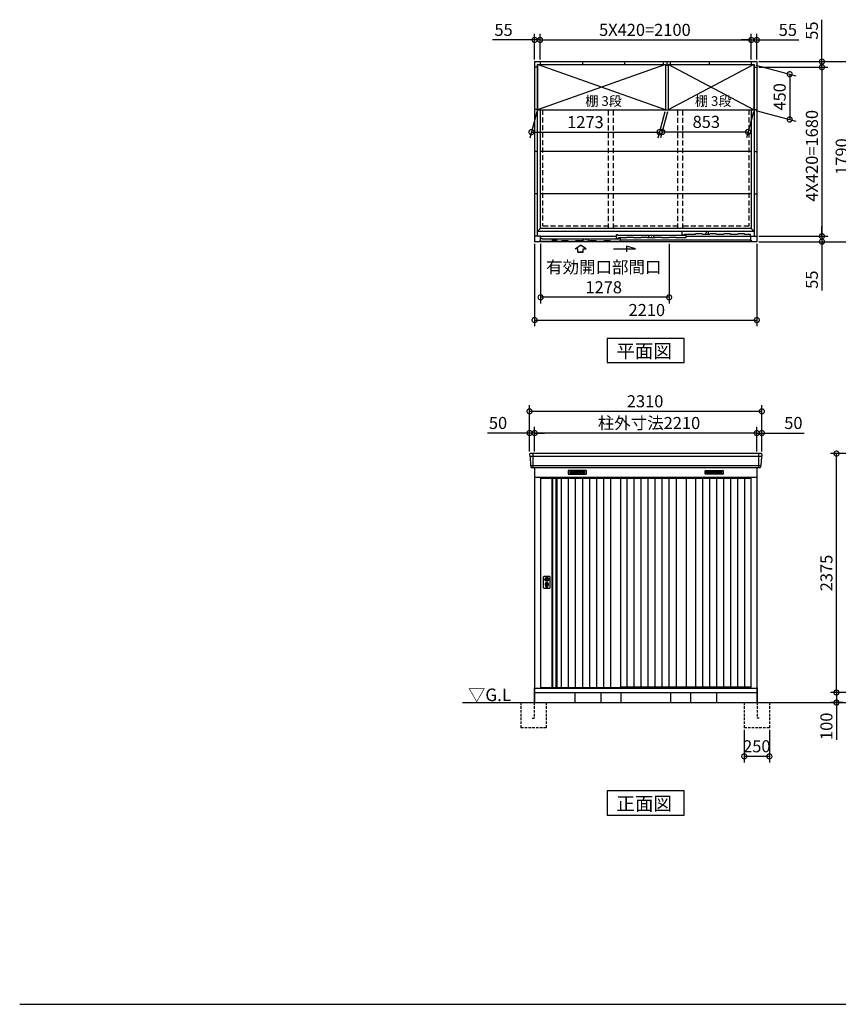
# Model space of a CAD drawing. Extents: x 140 to 16534, y 0 to 11410.
# Drawn here: x 140 to 8280, y 0 to 9789 of the extents above; entities that cross this region are included whole.
import ezdxf

# ---------------------------------------------------------------- set-up
doc = ezdxf.new("R2010")
doc.units = 0
doc.header["$LTSCALE"] = 20
doc.header["$PDMODE"] = 3
doc.header["$PDSIZE"] = 2
doc.linetypes.add('HIDDEN', pattern=[0.375, 0.25, -0.125])
doc.layers.get('0').update_dxf_attribs({"linetype": 'CONTINUOUS'})
doc.layers.get('DEFPOINTS').update_dxf_attribs({"linetype": 'CONTINUOUS'})
for name, color, linetype in [('仕様書枠', 230, 'CONTINUOUS'), ('寸法', 4, 'CONTINUOUS'), ('破線', 2, 'HIDDEN'), ('細線', 5, 'CONTINUOUS'), ('部品1', 7, 'CONTINUOUS'), ('Ｇ．Ｌ', 30, 'CONTINUOUS')]:
    doc.layers.add(name, color=color, linetype=linetype)
doc.styles.add('STYLE1', font='isocp.shx', dxfattribs={"bigfont": 'bigfont.shx'})
doc.styles.add('STYLE2', font='MS PGothic.ttf')
doc.dimstyles.new('INABA_S40G', dxfattribs={"dimscale": 40, "dimtxt": 3, "dimasz": 2.5, "dimexe": 1.5, "dimexo": 0.5, "dimgap": 1, "dimtad": 3, "dimdec": 1, "dimdsep": 46, "dimtxsty": 'STYLE1', "dimblk1": 'DOTSMALL', "dimblk2": 'DOTSMALL', "dimsah": 1, "dimcen": 0, "dimclrt": 7, "dimadec": 0, "dimazin": 0, "dimtfac": 1, "dimtdec": 4, "dimtix": 1, "dimtmove": 0, "dimatfit": 3, "dimldrblk": 'DOTSMALL', "dimfxl": 1, "dimtolj": 1, "dimtzin": 0, "dimarcsym": 0})

# ---------------------------------------------------------------- blocks, each defined once
blk = doc.blocks.new('_DOTSMALL')
at = {"color": 0, "linetype": 'ByBlock', "ltscale": 50, "const_width": 0.5}
blk.add_lwpolyline([(-0.0625, 0, 1), (0.0625, 0, 1)], format="xyb", close=True, dxfattribs=at)
blk = doc.blocks.new('*D1')
at = {"layer": 'DEFPOINTS', "color": 0, "ltscale": 50}
for p in [(5314.9, 9587.7), (5259.9, 9371.9), (5314.9, 9371.9)]:
    blk.add_point(p, dxfattribs=at)
at = {"layer": '寸法', "color": 0, "lineweight": -2, "ltscale": 50}
for p, q in [((5259.9, 9391.9), (5259.9, 9647.7)), ((5314.9, 9391.9), (5314.9, 9647.7)), ((5259.9, 9587.7), (4842.9, 9587.7)), ((5314.9, 9587.7), (5259.9, 9587.7)), ((5314.9, 9587.7), (5414.9, 9587.7))]:
    blk.add_line(p, q, dxfattribs=at)
at = {"layer": '寸法', "color": 0, "lineweight": -2, "ltscale": 50, "xscale": 100, "yscale": 100, "zscale": 100}
blk.add_blockref('_DOTSMALL', (5259.9, 9587.7), dxfattribs=at)
at = {"layer": '寸法', "color": 0, "lineweight": -2, "ltscale": 50, "xscale": 100, "yscale": 100, "zscale": 100, "rotation": 180}
blk.add_blockref('_DOTSMALL', (5314.9, 9587.7), dxfattribs=at)
at = {"layer": '寸法', "color": 7, "ltscale": 50, "insert": (4951.4, 9687.7), "char_height": 120, "attachment_point": 5, "style": 'STYLE1'}
blk.add_mtext('\\A1;55', dxfattribs=at)
blk = doc.blocks.new('*D2')
at = {"layer": 'DEFPOINTS', "color": 0, "ltscale": 50}
for p in [(7469.9, 9371.9), (7469.9, 7581.9), (8413.9, 7581.9)]:
    blk.add_point(p, dxfattribs=at)
at = {"layer": '寸法', "color": 0, "lineweight": -2, "ltscale": 50}
for p, q in [((7489.9, 9371.9), (8473.9, 9371.9)), ((8413.9, 9371.9), (8413.9, 7581.9)), ((7489.9, 7581.9), (8473.9, 7581.9))]:
    blk.add_line(p, q, dxfattribs=at)
at = {"layer": '寸法', "color": 0, "lineweight": -2, "ltscale": 50, "xscale": 100, "yscale": 100, "zscale": 100}
for p, rotation in [((8413.9, 9371.9), 90), ((8413.9, 7581.9), 270)]:
    blk.add_blockref('_DOTSMALL', p, dxfattribs=dict(at, rotation=rotation))
at = {"layer": '寸法', "color": 7, "ltscale": 50, "insert": (8313.9, 8428), "char_height": 120, "attachment_point": 5, "rotation": 90, "style": 'STYLE1'}
blk.add_mtext('\\A1;1790', dxfattribs=at)
blk = doc.blocks.new('*D3')
at = {"layer": 'DEFPOINTS', "color": 0, "ltscale": 50}
for p in [(7469.9, 9371.9), (7469.9, 9316.9), (8117.3, 9316.9)]:
    blk.add_point(p, dxfattribs=at)
at = {"layer": '寸法', "color": 0, "lineweight": -2, "ltscale": 50}
for p, q in [((8117.3, 9371.9), (8117.3, 9788.9)), ((7489.9, 9371.9), (8177.3, 9371.9)), ((7489.9, 9316.9), (8177.3, 9316.9)), ((8117.3, 9316.9), (8117.3, 9371.9)), ((8117.3, 9316.9), (8117.3, 9216.9))]:
    blk.add_line(p, q, dxfattribs=at)
at = {"layer": '寸法', "color": 0, "lineweight": -2, "ltscale": 50, "xscale": 100, "yscale": 100, "zscale": 100}
for p, rotation in [((8117.3, 9371.9), 270), ((8117.3, 9316.9), 90)]:
    blk.add_blockref('_DOTSMALL', p, dxfattribs=dict(at, rotation=rotation))
at = {"layer": '寸法', "color": 7, "ltscale": 50, "insert": (8017.3, 9680.4), "char_height": 120, "attachment_point": 5, "rotation": 90, "style": 'STYLE1'}
blk.add_mtext('\\A1;55', dxfattribs=at)
blk = doc.blocks.new('*D4')
at = {"layer": 'DEFPOINTS', "color": 0, "ltscale": 50}
for p in [(7441.4, 9341.9), (7441.4, 8891.9), (7796.8, 8796.7)]:
    blk.add_point(p, dxfattribs=at)
at = {"layer": '寸法', "color": 0, "lineweight": -2, "ltscale": 50}
for p, q in [((7461.4, 9336.6), (7856.8, 9230.6)), ((7796.8, 9246.7), (7796.8, 8796.7)), ((7461.4, 8886.6), (7856.8, 8780.6))]:
    blk.add_line(p, q, dxfattribs=at)
at = {"layer": '寸法', "color": 0, "lineweight": -2, "ltscale": 50, "xscale": 100, "yscale": 100, "zscale": 100}
for p, rotation in [((7796.8, 9246.7), 90), ((7796.8, 8796.7), 270)]:
    blk.add_blockref('_DOTSMALL', p, dxfattribs=dict(at, rotation=rotation))
at = {"layer": '寸法', "color": 7, "ltscale": 50, "insert": (7696.8, 9021.7), "char_height": 120, "attachment_point": 5, "rotation": 90, "style": 'STYLE1'}
blk.add_mtext('\\A1;450', dxfattribs=at)
blk = doc.blocks.new('*D5')
at = {"layer": 'DEFPOINTS', "color": 0, "ltscale": 50}
for p in [(7469.9, 7636.9), (7469.9, 7581.9), (8117.3, 7581.9)]:
    blk.add_point(p, dxfattribs=at)
at = {"layer": '寸法', "color": 0, "lineweight": -2, "ltscale": 50}
for p, q in [((8117.3, 7636.9), (8117.3, 7736.9)), ((7489.9, 7636.9), (8177.3, 7636.9)), ((8117.3, 7636.9), (8117.3, 7581.9)), ((7489.9, 7581.9), (8177.3, 7581.9)), ((8117.3, 7581.9), (8117.3, 7095.6))]:
    blk.add_line(p, q, dxfattribs=at)
at = {"layer": '寸法', "color": 0, "lineweight": -2, "ltscale": 50, "xscale": 100, "yscale": 100, "zscale": 100}
for p, rotation in [((8117.3, 7636.9), 270), ((8117.3, 7581.9), 90)]:
    blk.add_blockref('_DOTSMALL', p, dxfattribs=dict(at, rotation=rotation))
at = {"layer": '寸法', "color": 7, "ltscale": 50, "insert": (8017.3, 7204.1), "char_height": 120, "attachment_point": 5, "rotation": 90, "style": 'STYLE1'}
blk.add_mtext('\\A1;55', dxfattribs=at)
blk = doc.blocks.new('*D6')
at = {"layer": 'DEFPOINTS', "color": 0, "ltscale": 50}
for p in [(7469.9, 9316.9), (7469.9, 7636.9), (8117.3, 7636.9)]:
    blk.add_point(p, dxfattribs=at)
at = {"layer": '寸法', "color": 0, "lineweight": -2, "ltscale": 50}
for p, q in [((7489.9, 9316.9), (8177.3, 9316.9)), ((8117.3, 9316.9), (8117.3, 7636.9)), ((7489.9, 7636.9), (8177.3, 7636.9))]:
    blk.add_line(p, q, dxfattribs=at)
at = {"layer": '寸法', "color": 0, "lineweight": -2, "ltscale": 50, "xscale": 100, "yscale": 100, "zscale": 100}
for p, rotation in [((8117.3, 9316.9), 90), ((8117.3, 7636.9), 270)]:
    blk.add_blockref('_DOTSMALL', p, dxfattribs=dict(at, rotation=rotation))
at = {"layer": '寸法', "color": 7, "ltscale": 50, "insert": (8017.3, 8435.8), "char_height": 120, "attachment_point": 5, "rotation": 90, "style": 'STYLE1'}
blk.add_mtext('\\A1;4X420=1680', dxfattribs=at)
blk = doc.blocks.new('*D7')
at = {"layer": 'DEFPOINTS', "color": 0, "ltscale": 50}
for p in [(5259.9, 7581.9), (7469.9, 7581.9), (7469.9, 6802.4)]:
    blk.add_point(p, dxfattribs=at)
at = {"layer": '寸法', "color": 0, "lineweight": -2, "ltscale": 50}
for p, q in [((5259.9, 7561.9), (5259.9, 6742.4)), ((7469.9, 7561.9), (7469.9, 6742.4)), ((5259.9, 6802.4), (7469.9, 6802.4))]:
    blk.add_line(p, q, dxfattribs=at)
at = {"layer": '寸法', "color": 0, "lineweight": -2, "ltscale": 50, "xscale": 100, "yscale": 100, "zscale": 100, "rotation": 180}
blk.add_blockref('_DOTSMALL', (5259.9, 6802.4), dxfattribs=at)
at = {"layer": '寸法', "color": 0, "lineweight": -2, "ltscale": 50, "xscale": 100, "yscale": 100, "zscale": 100}
blk.add_blockref('_DOTSMALL', (7469.9, 6802.4), dxfattribs=at)
at = {"layer": '寸法', "color": 7, "ltscale": 50, "insert": (6375.9, 6902.4), "char_height": 120, "attachment_point": 5, "style": 'STYLE1'}
blk.add_mtext('\\A1;2210', dxfattribs=at)
blk = doc.blocks.new('*D8')
at = {"layer": 'DEFPOINTS', "color": 0, "ltscale": 50}
for p in [(5319.9, 7581.9), (6597.9, 7581.9), (5319.9, 7028.7)]:
    blk.add_point(p, dxfattribs=at)
at = {"layer": '寸法', "color": 0, "lineweight": -2, "ltscale": 50}
for p, q in [((5319.9, 7561.9), (5319.9, 6968.7)), ((6597.9, 7561.9), (6597.9, 6968.7)), ((6597.9, 7028.7), (5319.9, 7028.7))]:
    blk.add_line(p, q, dxfattribs=at)
at = {"layer": '寸法', "color": 0, "lineweight": -2, "ltscale": 50, "xscale": 100, "yscale": 100, "zscale": 100, "rotation": 180}
blk.add_blockref('_DOTSMALL', (5319.9, 7028.7), dxfattribs=at)
at = {"layer": '寸法', "color": 0, "lineweight": -2, "ltscale": 50, "xscale": 100, "yscale": 100, "zscale": 100}
blk.add_blockref('_DOTSMALL', (6597.9, 7028.7), dxfattribs=at)
at = {"layer": '寸法', "color": 7, "ltscale": 50, "insert": (5947.7, 7228.7), "char_height": 120, "attachment_point": 5, "style": 'STYLE1'}
blk.add_mtext('\\A1;有効開口部間口\\P1278', dxfattribs=at)
blk = doc.blocks.new('*D9')
at = {"layer": 'DEFPOINTS', "color": 0, "ltscale": 50}
for p in [(6588.4, 8891.9), (7441.4, 8891.9), (7382.7, 8672.9)]:
    blk.add_point(p, dxfattribs=at)
at = {"layer": '寸法', "color": 0, "lineweight": -2, "ltscale": 50}
for p, q in [((6583, 8871.9), (6513.6, 8612.9)), ((7436, 8871.9), (7366.6, 8612.9)), ((6529.7, 8672.9), (7382.7, 8672.9))]:
    blk.add_line(p, q, dxfattribs=at)
at = {"layer": '寸法', "color": 0, "lineweight": -2, "ltscale": 50, "xscale": 100, "yscale": 100, "zscale": 100, "rotation": 180}
blk.add_blockref('_DOTSMALL', (6529.7, 8672.9), dxfattribs=at)
at = {"layer": '寸法', "color": 0, "lineweight": -2, "ltscale": 50, "xscale": 100, "yscale": 100, "zscale": 100}
blk.add_blockref('_DOTSMALL', (7382.7, 8672.9), dxfattribs=at)
at = {"layer": '寸法', "color": 7, "ltscale": 50, "insert": (6967.7, 8772.9), "char_height": 120, "attachment_point": 5, "style": 'STYLE1'}
blk.add_mtext('\\A1;853', dxfattribs=at)
blk = doc.blocks.new('*D10')
at = {"layer": 'DEFPOINTS', "color": 0, "ltscale": 50}
for p in [(7469.9, 9587.7), (7414.9, 9371.9), (7469.9, 9371.9)]:
    blk.add_point(p, dxfattribs=at)
at = {"layer": '寸法', "color": 0, "lineweight": -2, "ltscale": 50}
for p, q in [((7414.9, 9391.9), (7414.9, 9647.7)), ((7469.9, 9391.9), (7469.9, 9647.7)), ((7414.9, 9587.7), (7314.9, 9587.7)), ((7414.9, 9587.7), (7469.9, 9587.7)), ((7469.9, 9587.7), (7886.9, 9587.7))]:
    blk.add_line(p, q, dxfattribs=at)
at = {"layer": '寸法', "color": 0, "lineweight": -2, "ltscale": 50, "xscale": 100, "yscale": 100, "zscale": 100}
blk.add_blockref('_DOTSMALL', (7414.9, 9587.7), dxfattribs=at)
at = {"layer": '寸法', "color": 0, "lineweight": -2, "ltscale": 50, "xscale": 100, "yscale": 100, "zscale": 100, "rotation": 180}
blk.add_blockref('_DOTSMALL', (7469.9, 9587.7), dxfattribs=at)
at = {"layer": '寸法', "color": 7, "ltscale": 50, "insert": (7778.4, 9687.7), "char_height": 120, "attachment_point": 5, "style": 'STYLE1'}
blk.add_mtext('\\A1;55', dxfattribs=at)
blk = doc.blocks.new('*D11')
at = {"layer": 'DEFPOINTS', "color": 0, "ltscale": 50}
for p in [(7414.9, 9587.7), (5314.9, 9371.9), (7414.9, 9371.9)]:
    blk.add_point(p, dxfattribs=at)
at = {"layer": '寸法', "color": 0, "lineweight": -2, "ltscale": 50}
for p, q in [((5314.9, 9391.9), (5314.9, 9647.7)), ((7414.9, 9391.9), (7414.9, 9647.7)), ((5314.9, 9587.7), (7414.9, 9587.7))]:
    blk.add_line(p, q, dxfattribs=at)
at = {"layer": '寸法', "color": 0, "lineweight": -2, "ltscale": 50, "xscale": 100, "yscale": 100, "zscale": 100, "rotation": 180}
blk.add_blockref('_DOTSMALL', (5314.9, 9587.7), dxfattribs=at)
at = {"layer": '寸法', "color": 0, "lineweight": -2, "ltscale": 50, "xscale": 100, "yscale": 100, "zscale": 100}
blk.add_blockref('_DOTSMALL', (7414.9, 9587.7), dxfattribs=at)
at = {"layer": '寸法', "color": 7, "ltscale": 50, "insert": (6356.8, 9687.8), "char_height": 120, "attachment_point": 5, "style": 'STYLE1'}
blk.add_mtext('\\A1;5X420=2100', dxfattribs=at)
blk = doc.blocks.new('*D12')
at = {"layer": 'DEFPOINTS', "color": 0, "ltscale": 50}
for p in [(5288.4, 8891.9), (6561.4, 8891.9), (6502.2, 8670.9)]:
    blk.add_point(p, dxfattribs=at)
at = {"layer": '寸法', "color": 0, "lineweight": -2, "ltscale": 50}
for p, q in [((5283, 8871.9), (5213.1, 8610.9)), ((6556, 8871.9), (6486.1, 8610.9)), ((5229.2, 8670.9), (6502.2, 8670.9))]:
    blk.add_line(p, q, dxfattribs=at)
at = {"layer": '寸法', "color": 0, "lineweight": -2, "ltscale": 50, "xscale": 100, "yscale": 100, "zscale": 100, "rotation": 180}
blk.add_blockref('_DOTSMALL', (5229.2, 8670.9), dxfattribs=at)
at = {"layer": '寸法', "color": 0, "lineweight": -2, "ltscale": 50, "xscale": 100, "yscale": 100, "zscale": 100}
blk.add_blockref('_DOTSMALL', (6502.2, 8670.9), dxfattribs=at)
at = {"layer": '寸法', "color": 7, "ltscale": 50, "insert": (5765.3, 8770.9), "char_height": 120, "attachment_point": 5, "style": 'STYLE1'}
blk.add_mtext('\\A1;1273', dxfattribs=at)
blk = doc.blocks.new('*D22')
at = {"layer": 'DEFPOINTS', "color": 0, "ltscale": 50}
for p in [(9350.7, 3100), (8261.9, 3000), (8349.2, 3000)]:
    blk.add_point(p, dxfattribs=at)
at = {"layer": '寸法', "color": 0, "lineweight": -2, "ltscale": 50}
for p, q in [((9330.7, 3100), (8201.9, 3100)), ((8261.9, 3100), (8261.9, 3000)), ((8329.2, 3000), (8201.9, 3000)), ((8261.9, 3000), (8261.9, 2627.9))]:
    blk.add_line(p, q, dxfattribs=at)
at = {"layer": '寸法', "color": 0, "lineweight": -2, "ltscale": 50, "xscale": 100, "yscale": 100, "zscale": 100}
for p, rotation in [((8261.9, 3100), 90), ((8261.9, 3000), 270)]:
    blk.add_blockref('_DOTSMALL', p, dxfattribs=dict(at, rotation=rotation))
at = {"layer": '寸法', "color": 7, "ltscale": 50, "insert": (8161.9, 2764), "char_height": 120, "attachment_point": 5, "rotation": 90, "style": 'STYLE1'}
blk.add_mtext('\\A1;100', dxfattribs=at)
blk = doc.blocks.new('*D23')
at = {"layer": 'DEFPOINTS', "color": 0, "ltscale": 50}
for p in [(8261.9, 5475), (9345.7, 5475), (9405.7, 3100)]:
    blk.add_point(p, dxfattribs=at)
at = {"layer": '寸法', "color": 0, "lineweight": -2, "ltscale": 50}
for p, q in [((9325.7, 5475), (8201.9, 5475)), ((8261.9, 3100), (8261.9, 5475)), ((9385.7, 3100), (8201.9, 3100))]:
    blk.add_line(p, q, dxfattribs=at)
at = {"layer": '寸法', "color": 0, "lineweight": -2, "ltscale": 50, "xscale": 100, "yscale": 100, "zscale": 100}
for p, rotation in [((8261.9, 5475), 90), ((8261.9, 3100), 270)]:
    blk.add_blockref('_DOTSMALL', p, dxfattribs=dict(at, rotation=rotation))
at = {"layer": '寸法', "color": 7, "ltscale": 50, "insert": (8161.9, 4287.5), "char_height": 120, "attachment_point": 5, "rotation": 90, "style": 'STYLE1'}
blk.add_mtext('\\A1;2375', dxfattribs=at)
blk = doc.blocks.new('*D26')
at = {"layer": 'DEFPOINTS', "color": 0, "ltscale": 50}
for p in [(7344.9, 2750), (7594.9, 2750), (7344.9, 2465.2)]:
    blk.add_point(p, dxfattribs=at)
at = {"layer": '寸法', "color": 0, "lineweight": -2, "ltscale": 50}
for p, q in [((7344.9, 2730), (7344.9, 2405.2)), ((7594.9, 2730), (7594.9, 2405.2)), ((7594.9, 2465.2), (7344.9, 2465.2))]:
    blk.add_line(p, q, dxfattribs=at)
at = {"layer": '寸法', "color": 0, "lineweight": -2, "ltscale": 50, "xscale": 100, "yscale": 100, "zscale": 100, "rotation": 180}
blk.add_blockref('_DOTSMALL', (7344.9, 2465.2), dxfattribs=at)
at = {"layer": '寸法', "color": 0, "lineweight": -2, "ltscale": 50, "xscale": 100, "yscale": 100, "zscale": 100}
blk.add_blockref('_DOTSMALL', (7594.9, 2465.2), dxfattribs=at)
at = {"layer": '寸法', "color": 7, "ltscale": 50, "insert": (7469.9, 2565.3), "char_height": 120, "attachment_point": 5, "style": 'STYLE1'}
blk.add_mtext('\\A1;250', dxfattribs=at)
blk = doc.blocks.new('*D27')
at = {"layer": 'DEFPOINTS', "color": 0, "ltscale": 50}
for p in [(5259.9, 5679.1), (5259.9, 5475), (7469.9, 5475)]:
    blk.add_point(p, dxfattribs=at)
at = {"layer": '寸法', "color": 0, "lineweight": -2, "ltscale": 50}
for p, q in [((5259.9, 5495), (5259.9, 5739.1)), ((7469.9, 5679.1), (5259.9, 5679.1)), ((7469.9, 5495), (7469.9, 5739.1))]:
    blk.add_line(p, q, dxfattribs=at)
at = {"layer": '寸法', "color": 0, "lineweight": -2, "ltscale": 50, "xscale": 100, "yscale": 100, "zscale": 100, "rotation": 180}
blk.add_blockref('_DOTSMALL', (5259.9, 5679.1), dxfattribs=at)
at = {"layer": '寸法', "color": 0, "lineweight": -2, "ltscale": 50, "xscale": 100, "yscale": 100, "zscale": 100}
blk.add_blockref('_DOTSMALL', (7469.9, 5679.1), dxfattribs=at)
at = {"layer": '寸法', "color": 7, "ltscale": 50, "insert": (6397.9, 5779.2), "char_height": 120, "attachment_point": 5, "style": 'STYLE1'}
blk.add_mtext('\\A1;柱外寸法2210', dxfattribs=at)
blk = doc.blocks.new('*D28')
at = {"layer": 'DEFPOINTS', "color": 0, "ltscale": 50}
for p in [(5209.9, 5679.6), (5209.9, 5475), (5259.9, 5475)]:
    blk.add_point(p, dxfattribs=at)
at = {"layer": '寸法', "color": 0, "lineweight": -2, "ltscale": 50}
for p, q in [((5209.9, 5679.6), (4790.4, 5679.6)), ((5209.9, 5495), (5209.9, 5739.6)), ((5259.9, 5679.6), (5209.9, 5679.6)), ((5259.9, 5495), (5259.9, 5739.6)), ((5259.9, 5679.6), (5359.9, 5679.6))]:
    blk.add_line(p, q, dxfattribs=at)
at = {"layer": '寸法', "color": 0, "lineweight": -2, "ltscale": 50, "xscale": 100, "yscale": 100, "zscale": 100}
blk.add_blockref('_DOTSMALL', (5209.9, 5679.6), dxfattribs=at)
at = {"layer": '寸法', "color": 0, "lineweight": -2, "ltscale": 50, "xscale": 100, "yscale": 100, "zscale": 100, "rotation": 180}
blk.add_blockref('_DOTSMALL', (5259.9, 5679.6), dxfattribs=at)
at = {"layer": '寸法', "color": 7, "ltscale": 50, "insert": (4896.4, 5779.6), "char_height": 120, "attachment_point": 5, "style": 'STYLE1'}
blk.add_mtext('\\A1;50', dxfattribs=at)
blk = doc.blocks.new('*D29')
at = {"layer": 'DEFPOINTS', "color": 0, "ltscale": 50}
for p in [(7469.9, 5679.6), (7469.9, 5475), (7519.9, 5475)]:
    blk.add_point(p, dxfattribs=at)
at = {"layer": '寸法', "color": 0, "lineweight": -2, "ltscale": 50}
for p, q in [((7469.9, 5679.6), (7369.9, 5679.6)), ((7469.9, 5495), (7469.9, 5739.6)), ((7469.9, 5679.6), (7519.9, 5679.6)), ((7519.9, 5495), (7519.9, 5739.6)), ((7519.9, 5679.6), (7939.4, 5679.6))]:
    blk.add_line(p, q, dxfattribs=at)
at = {"layer": '寸法', "color": 0, "lineweight": -2, "ltscale": 50, "xscale": 100, "yscale": 100, "zscale": 100}
blk.add_blockref('_DOTSMALL', (7469.9, 5679.6), dxfattribs=at)
at = {"layer": '寸法', "color": 0, "lineweight": -2, "ltscale": 50, "xscale": 100, "yscale": 100, "zscale": 100, "rotation": 180}
blk.add_blockref('_DOTSMALL', (7519.9, 5679.6), dxfattribs=at)
at = {"layer": '寸法', "color": 7, "ltscale": 50, "insert": (7833.4, 5779.6), "char_height": 120, "attachment_point": 5, "style": 'STYLE1'}
blk.add_mtext('\\A1;50', dxfattribs=at)
blk = doc.blocks.new('*D30')
at = {"layer": 'DEFPOINTS', "color": 0, "ltscale": 50}
for p in [(7519.9, 5895.4), (5209.9, 5475), (7519.9, 5475)]:
    blk.add_point(p, dxfattribs=at)
at = {"layer": '寸法', "color": 0, "lineweight": -2, "ltscale": 50}
for p, q in [((5209.9, 5495), (5209.9, 5955.4)), ((5209.9, 5895.4), (7519.9, 5895.4)), ((7519.9, 5495), (7519.9, 5955.4))]:
    blk.add_line(p, q, dxfattribs=at)
at = {"layer": '寸法', "color": 0, "lineweight": -2, "ltscale": 50, "xscale": 100, "yscale": 100, "zscale": 100, "rotation": 180}
blk.add_blockref('_DOTSMALL', (5209.9, 5895.4), dxfattribs=at)
at = {"layer": '寸法', "color": 0, "lineweight": -2, "ltscale": 50, "xscale": 100, "yscale": 100, "zscale": 100}
blk.add_blockref('_DOTSMALL', (7519.9, 5895.4), dxfattribs=at)
at = {"layer": '寸法', "color": 7, "ltscale": 50, "insert": (6359, 5995.4), "char_height": 120, "attachment_point": 5, "style": 'STYLE1'}
blk.add_mtext('\\A1;2310', dxfattribs=at)

msp = doc.modelspace()

# ---------------------------------------------------------------- linework, layer by layer
at = {"layer": '仕様書枠', "ltscale": 50}
msp.add_line((140, 0), (16307.2, 0), dxfattribs=at)
at = {"layer": '寸法', "ltscale": 50}
for p, q in [((5661.93, 7510.35), (5717.4, 7547.93)), ((5772.86, 7510.35), (5717.4, 7547.93)), ((5691.69, 7510.35), (5661.93, 7510.35)), ((5691.69, 7479.04), (5691.69, 7510.35)), ((5691.69, 7479.04), (5743.1, 7479.04)), ((5743.1, 7479.04), (5691.69, 7479.04)), ((5743.1, 7479.04), (5743.1, 7510.35)), ((5743.1, 7510.35), (5772.86, 7510.35)), ((6043.56, 7512.26), (6262.71, 7512.26)), ((6262.71, 7512.26), (6173.43, 7536.18)), ((6173.43, 7536.18), (6173.43, 7482.52))]:
    msp.add_line(p, q, dxfattribs=at)
at = {"layer": '破線', "ltscale": 10}
for p, q in [((5339.9, 8891.93), (5339.9, 7735.93)), ((5994.4, 7712.43), (5994.4, 8891.93)), ((6044.4, 7712.43), (6044.4, 8891.93)), ((6685.4, 7712.43), (6685.4, 8891.93)), ((6735.4, 7712.43), (6735.4, 8891.93)), ((7389.9, 8891.93), (7389.9, 7735.93)), ((5994.4, 7735.93), (5339.9, 7735.93)), ((6685.4, 7735.93), (6044.4, 7735.93)), ((7389.9, 7735.93), (6735.4, 7735.93))]:
    msp.add_line(p, q, dxfattribs=at)
at = {"layer": '破線', "ltscale": 5}
for p, q in [((5124.9, 3000), (5124.9, 2750)), ((5254.9, 3000), (5254.9, 2845)), ((5374.9, 3000), (5374.9, 2750)), ((7344.9, 3000), (7344.9, 2750)), ((7474.9, 3000), (7474.9, 2845)), ((7594.9, 3000), (7594.9, 2750)), ((5234.9, 2845), (5254.9, 2845)), ((7494.9, 2845), (7474.9, 2845)), ((5374.9, 2750), (5124.9, 2750)), ((7594.9, 2750), (7344.9, 2750))]:
    msp.add_line(p, q, dxfattribs=at)
at = {"layer": '細線', "ltscale": 50}
for p, q in [((6561.4, 9341.93), (5288.4, 8891.93)), ((6561.4, 8891.93), (5288.4, 9341.93)), ((7441.4, 9341.93), (6588.4, 8891.93)), ((7441.4, 8891.93), (6588.4, 9341.93)), ((7407.9, 7636.93), (7409.9, 7636.93)), ((6073.9, 7631.93), (5319.9, 7631.93)), ((7409.9, 7597.93), (6114.9, 7597.93)), ((7409.9, 7631.93), (6768.9, 7631.93)), ((7517.74, 5446.97), (5212.06, 5446.97)), ((5242.9, 5475), (5242.9, 5334)), ((7486.9, 5475), (7486.9, 5334)), ((7509.5, 5354.77), (5220.29, 5354.77)), ((5366.83, 4232.75), (5369.73, 4232.75)), ((5366.83, 4217.25), (5369.73, 4217.25)), ((5393.06, 4232.75), (5395.97, 4232.75)), ((5393.06, 4217.25), (5395.97, 4217.25)), ((5371.4, 4151.14), (5371.4, 4160.13)), ((5375.9, 4154.45), (5375.9, 4159.03)), ((5386.9, 4154.45), (5386.9, 4159.03)), ((5391.4, 4151.14), (5391.4, 4160.13))]:
    msp.add_line(p, q, dxfattribs=at)
at = {"layer": '細線'}
for p, q in [((6073.9, 7614.93), (6073.9, 7648.93)), ((6088.9, 7648.93), (6073.9, 7648.93)), ((6088.9, 7641.93), (6088.9, 7648.93)), ((6753.9, 7641.93), (6088.9, 7641.93)), ((6391.4, 7618.93), (6398.9, 7641.93)), ((6451.4, 7618.93), (6443.9, 7641.93)), ((7441.9, 7682.93), (6727.9, 7682.93)), ((6727.9, 7646.93), (6727.9, 7682.93)), ((6747.9, 7646.93), (6727.9, 7646.93)), ((6742.9, 7678.43), (6742.9, 7682.93)), ((6747.9, 7646.93), (6747.9, 7654.93)), ((6753.9, 7654.93), (6747.9, 7654.93)), ((6753.9, 7654.23), (6753.9, 7654.93)), ((6768.9, 7648.93), (6753.9, 7648.93)), ((6753.9, 7641.93), (6753.9, 7648.93)), ((6755.9, 7652.23), (6757.9, 7652.23)), ((6858.9, 7654.93), (6759.9, 7654.93)), ((6759.9, 7654.23), (6759.9, 7654.93)), ((6768.9, 7618.93), (6768.9, 7648.93)), ((6858.9, 7654.93), (6861.23, 7659.93)), ((6926.57, 7659.93), (6861.23, 7659.93)), ((6928.9, 7654.93), (6926.57, 7659.93)), ((6998.9, 7654.93), (6928.9, 7654.93)), ((6971.9, 7682.93), (6956.9, 7654.93)), ((6986.9, 7682.93), (6986.9, 7654.93)), ((6998.9, 7654.93), (7001.23, 7659.93)), ((7066.57, 7659.93), (7001.23, 7659.93)), ((7068.9, 7654.93), (7066.57, 7659.93)), ((7138.9, 7654.93), (7068.9, 7654.93)), ((7138.9, 7654.93), (7141.23, 7659.93)), ((7206.57, 7659.93), (7141.23, 7659.93)), ((7208.9, 7654.93), (7206.57, 7659.93)), ((7278.9, 7654.93), (7208.9, 7654.93)), ((7278.9, 7654.93), (7281.23, 7659.93)), ((7346.57, 7659.93), (7281.23, 7659.93)), ((7348.9, 7654.93), (7346.57, 7659.93)), ((7407.9, 7654.93), (7348.9, 7654.93)), ((7407.9, 7636.93), (7407.9, 7654.93)), ((5524.9, 7584.93), (5310.88, 7584.93)), ((5334.9, 7614.93), (5319.9, 7614.93)), ((5319.9, 7588.93), (5319.9, 7584.93)), ((5334.9, 7614.93), (5334.9, 7607.93)), ((6099.9, 7607.93), (5334.9, 7607.93)), ((5435.4, 7602.93), (5435.4, 7584.93)), ((5476.4, 7602.93), (5435.4, 7602.93)), ((5476.4, 7602.93), (5476.4, 7584.93)), ((5524.9, 7584.93), (5527.23, 7589.93)), ((5592.57, 7589.93), (5527.23, 7589.93)), ((5594.9, 7584.93), (5592.57, 7589.93)), ((5664.9, 7584.93), (5594.9, 7584.93)), ((5664.9, 7584.93), (5667.23, 7589.93)), ((5732.57, 7589.93), (5667.23, 7589.93)), ((5734.9, 7584.93), (5732.57, 7589.93)), ((5804.9, 7584.93), (5734.9, 7584.93)), ((5739.9, 7584.93), (5747.4, 7607.93)), ((5799.9, 7584.93), (5792.4, 7607.93)), ((5804.9, 7584.93), (5807.23, 7589.93)), ((5872.57, 7589.93), (5807.23, 7589.93)), ((5874.9, 7584.93), (5872.57, 7589.93)), ((5944.9, 7584.93), (5874.9, 7584.93)), ((5944.9, 7584.93), (5947.23, 7589.93)), ((6012.57, 7589.93), (5947.23, 7589.93)), ((6014.9, 7584.93), (6012.57, 7589.93)), ((6114.9, 7584.93), (6014.9, 7584.93)), ((6093.9, 7614.93), (6073.9, 7614.93)), ((6093.9, 7614.93), (6093.9, 7618.93)), ((6099.9, 7618.93), (6093.9, 7618.93)), ((6099.9, 7618.23), (6099.9, 7618.93)), ((6114.9, 7614.93), (6099.9, 7614.93)), ((6099.9, 7607.93), (6099.9, 7614.93)), ((6101.9, 7616.23), (6103.9, 7616.23)), ((6176.4, 7618.93), (6105.9, 7618.93)), ((6105.9, 7618.23), (6105.9, 7618.93)), ((6114.9, 7584.93), (6114.9, 7614.93)), ((6176.4, 7618.93), (6178.73, 7623.93)), ((6244.07, 7623.93), (6178.73, 7623.93)), ((6246.4, 7618.93), (6244.07, 7623.93)), ((6316.4, 7618.93), (6246.4, 7618.93)), ((6316.4, 7618.93), (6318.73, 7623.93)), ((6384.07, 7623.93), (6318.73, 7623.93)), ((6386.4, 7618.93), (6384.07, 7623.93)), ((6456.4, 7618.93), (6386.4, 7618.93)), ((6456.4, 7618.93), (6458.73, 7623.93)), ((6524.07, 7623.93), (6458.73, 7623.93)), ((6526.4, 7618.93), (6524.07, 7623.93)), ((6596.4, 7618.93), (6526.4, 7618.93)), ((6596.4, 7618.93), (6598.73, 7623.93)), ((6664.07, 7623.93), (6598.73, 7623.93)), ((6666.4, 7618.93), (6664.07, 7623.93)), ((6768.9, 7618.93), (6666.4, 7618.93)), ((5684.9, 5299.5), (5610.9, 5299.5)), ((5610.9, 5299.5), (5610.9, 5276.5)), ((5610.9, 5293.5), (5684.9, 5293.5)), ((5610.9, 5293.5), (5679.9, 5293.5)), ((5610.9, 5287.5), (5684.9, 5287.5)), ((5758.9, 5299.5), (5684.9, 5299.5)), ((5684.9, 5299.5), (5684.9, 5276.5)), ((5758.9, 5293.5), (5684.9, 5293.5)), ((5758.9, 5287.5), (5684.9, 5287.5)), ((5758.9, 5276.5), (5758.9, 5299.5)), ((6970.9, 5276.5), (6970.9, 5299.5)), ((6970.9, 5299.5), (7044.9, 5299.5)), ((6970.9, 5293.5), (7044.9, 5293.5)), ((6970.9, 5287.5), (7044.9, 5287.5)), ((7044.9, 5299.5), (7044.9, 5276.5)), ((7044.9, 5299.5), (7118.9, 5299.5)), ((7118.9, 5293.5), (7044.9, 5293.5)), ((7118.9, 5287.5), (7044.9, 5287.5)), ((7118.9, 5293.5), (7049.9, 5293.5)), ((7118.9, 5299.5), (7118.9, 5276.5)), ((5319.9, 5232), (7409.9, 5232)), ((5438.9, 5232), (5438.9, 3149)), ((5472.9, 5232), (5472.9, 3149)), ((5524.9, 5232), (5524.9, 3149)), ((5594.9, 5232), (5594.9, 3149)), ((5610.9, 5281.5), (5684.9, 5281.5)), ((5610.9, 5276.5), (5684.9, 5276.5)), ((5664.9, 5232), (5664.9, 3149)), ((5758.9, 5281.5), (5684.9, 5281.5)), ((5684.9, 5276.5), (5758.9, 5276.5)), ((5734.9, 5232), (5734.9, 3149)), ((5804.9, 5232), (5804.9, 3149)), ((5874.9, 5232), (5874.9, 3149)), ((5944.9, 5232), (5944.9, 3149)), ((6014.9, 5232), (6014.9, 3149)), ((6176.4, 5232), (6176.4, 3156.5)), ((6246.4, 5232), (6246.4, 3156.5)), ((6316.4, 5232), (6316.4, 3156.5)), ((6386.4, 5232), (6386.4, 3156.5)), ((6456.4, 5232), (6456.4, 3156.5)), ((6526.4, 5232), (6526.4, 3156.5)), ((6596.4, 5232), (6596.4, 3156.5)), ((6666.4, 5232), (6666.4, 3156.5)), ((6858.9, 5232), (6858.9, 3156.5)), ((6928.9, 5232), (6928.9, 3156.5)), ((6970.9, 5281.5), (7044.9, 5281.5)), ((7044.9, 5276.5), (6970.9, 5276.5)), ((6998.9, 5232), (6998.9, 3156.5)), ((7118.9, 5281.5), (7044.9, 5281.5)), ((7118.9, 5276.5), (7044.9, 5276.5)), ((7068.9, 5232), (7068.9, 3156.5)), ((7138.9, 5232), (7138.9, 3156.5)), ((7208.9, 5232), (7208.9, 3156.5)), ((7278.9, 5232), (7278.9, 3156.5)), ((7348.9, 5232), (7348.9, 3156.5))]:
    msp.add_line(p, q, dxfattribs=at)
at = {"layer": '細線', "ltscale": 50}
for centre, radius in [((5381.4, 4225), 4.5), ((5381.4, 4175), 12)]:
    msp.add_circle(centre, radius, dxfattribs=at)
at = {"layer": '細線'}
for centre, radius, start, end in [((6421.4, 7644.43), 6, 204.624318, 335.375682), ((6755.9, 7654.23), 2, 180, 270), ((6757.9, 7654.23), 2, 270, 0), ((5769.9, 7610.43), 6, 204.624318, 335.375682), ((6101.9, 7618.23), 2, 180, 270), ((6103.9, 7618.23), 2, 270, 0)]:
    msp.add_arc(centre, radius, start, end, dxfattribs=at)
at = {"layer": '細線', "ltscale": 50}
for centre, radius, start, end in [((5381.4, 4225), 16.5, 152.001235, 207.998765), ((5381.4, 4225), 14, 146.407444, 213.592556), ((5381.4, 4225), 14, 326.407444, 33.592556), ((5381.4, 4225), 16.5, 332.001235, 27.998765), ((5381.4, 4175), 17.5, 306.483737, 233.516263), ((5370.4, 4160.13), 1, 0, 53.516263), ((5372.4, 4151.14), 1, 180, 249.332684), ((5381.4, 4175), 26.5, 249.332684, 290.667316), ((5376.2, 4159.03), 0.3, 71.969465, 180), ((5376.2, 4154.45), 0.3, 180, 255.80144), ((5381.4, 4175), 21.5, 255.80144, 284.19856), ((5381.4, 4175), 16.5, 251.969465, 288.030535), ((5381.4, 4175), 4, 111.253809, 248.746191), ((5386.6, 4159.03), 0.3, 0, 108.030535), ((5386.6, 4154.45), 0.3, 284.19856, 0), ((5390.4, 4151.14), 1, 290.667316, 360), ((5392.4, 4160.13), 1, 126.483737, 180)]:
    msp.add_arc(centre, radius, start, end, dxfattribs=at)
at = {"layer": '部品1'}
for p, q in [((5259.9, 9371.93), (5259.9, 7581.93)), ((5259.9, 9371.93), (7469.9, 9371.93)), ((5287.9, 9316.93), (5259.9, 9316.93)), ((5287.9, 9343.93), (6154.9, 9343.93)), ((5287.9, 9341.93), (6561.4, 9341.93)), ((5287.9, 7636.93), (5287.9, 9341.93)), ((5314.9, 9371.93), (5314.9, 9343.93)), ((5734.9, 9371.93), (5734.9, 9343.93)), ((5734.9, 9343.93), (6562.4, 9343.93)), ((6154.9, 9371.93), (6154.9, 9343.93)), ((6154.9, 9371.93), (6154.9, 9343.93)), ((6154.9, 9371.93), (6154.9, 9343.93)), ((6539.9, 9361.93), (6545.9, 9361.93)), ((6539.9, 9361.93), (6539.9, 9343.93)), ((6562.4, 9335.93), (6587.4, 9335.93)), ((6574.9, 9371.93), (6574.9, 9343.93)), ((6587.4, 9343.93), (7441.9, 9343.93)), ((6588.4, 9341.93), (7441.4, 9341.93)), ((6603.9, 9361.93), (6609.9, 9361.93)), ((6609.9, 9361.93), (6609.9, 9343.93)), ((6994.9, 9371.93), (6994.9, 9343.93)), ((7414.9, 9371.93), (7414.9, 9343.93)), ((7414.9, 9371.93), (7414.9, 9343.93)), ((7441.4, 9341.93), (7441.4, 8891.93)), ((7441.9, 9343.93), (7441.9, 7636.93)), ((7441.9, 9316.93), (7469.9, 9316.93)), ((7469.9, 9371.93), (7469.9, 7581.93)), ((5287.9, 8896.93), (5259.9, 8896.93)), ((5288.4, 8891.93), (6561.4, 8891.93)), ((5316.4, 8891.93), (5316.4, 7712.43)), ((6562.4, 8891.93), (6587.4, 8891.93)), ((6588.4, 8891.93), (7441.4, 8891.93)), ((7413.4, 8891.93), (7413.4, 7712.43)), ((7441.9, 8896.93), (7469.9, 8896.93)), ((5287.9, 8476.93), (5259.9, 8476.93)), ((7441.9, 8476.93), (7469.9, 8476.93)), ((5287.9, 8056.93), (5259.9, 8056.93)), ((7441.9, 8056.93), (7469.9, 8056.93)), ((5287.9, 7636.93), (5259.9, 7636.93)), ((5287.9, 7636.93), (5259.9, 7636.93)), ((5287.9, 7636.93), (5259.9, 7636.93)), ((5259.9, 7636.93), (5259.9, 7581.93)), ((7441.9, 7683.93), (5287.9, 7683.93)), ((5319.9, 7636.93), (5291.9, 7636.93)), ((7413.4, 7712.43), (5316.4, 7712.43)), ((5319.9, 7588.93), (5319.9, 7636.93)), ((7409.9, 7636.93), (7441.9, 7636.93)), ((7409.9, 7588.93), (7409.9, 7636.93)), ((7441.9, 7636.93), (7469.9, 7636.93)), ((7441.9, 7636.93), (7469.9, 7636.93)), ((7469.9, 7636.93), (7469.9, 7581.93)), ((7469.9, 7581.93), (5259.9, 7581.93)), ((5310.9, 7581.93), (5310.9, 7588.93)), ((5319.9, 7588.93), (5310.9, 7588.93)), ((5437.4, 7593.43), (5437.4, 7598.43)), ((5459.47, 7593.73), (5452.33, 7593.73)), ((5474.4, 7593.43), (5474.4, 7598.43)), ((5730.9, 7581.93), (5679.9, 7581.93)), ((7418.9, 7588.93), (7409.9, 7588.93)), ((7418.9, 7581.93), (7418.9, 7588.93)), ((7469.9, 7581.93), (7418.9, 7581.93)), ((5210.32, 5467.6), (5211.45, 5447.63)), ((5214.65, 5444.17), (5219.69, 5355.43)), ((7515.14, 5444.17), (7510.11, 5355.43)), ((7519.48, 5467.6), (7518.34, 5447.63)), ((5222.89, 5351.97), (5223.53, 5340.6)), ((5259.9, 5334), (5259.9, 3000)), ((7469.9, 5334), (7469.9, 3000)), ((7506.91, 5351.97), (7506.26, 5340.6)), ((5259.9, 5240), (7469.9, 5240)), ((5319.9, 5240), (5319.9, 3142)), ((5430.9, 5232), (5430.9, 3149)), ((5480.9, 5232), (5480.9, 3149)), ((6114.9, 5232), (6114.9, 3149)), ((6768.9, 5232), (6768.9, 3156.5)), ((7409.9, 5240), (7409.9, 3142)), ((5254.9, 3145), (5254.9, 3000)), ((5259.9, 3142), (7469.9, 3142)), ((5319.9, 3149), (6114.9, 3149)), ((6114.9, 3156.5), (7409.9, 3156.5)), ((7474.9, 3145), (7474.9, 3000)), ((5259.9, 3100), (7469.9, 3100)), ((5659.9, 3100), (5659.9, 3000)), ((7069.9, 3100), (7069.9, 3000))]:
    msp.add_line(p, q, dxfattribs=at)
at = {"layer": '部品1', "ltscale": 50}
for p, q in [((5288.4, 9341.93), (5288.4, 8891.93)), ((6561.4, 9341.93), (6561.4, 8891.93)), ((6562.4, 9343.93), (6562.4, 8891.93)), ((6587.4, 9343.93), (6587.4, 8891.93)), ((6588.4, 9341.93), (6588.4, 8891.93)), ((7413.4, 8476.93), (5316.4, 8476.93)), ((7413.4, 8056.93), (5316.4, 8056.93)), ((5316.4, 7712.43), (5287.9, 7683.93)), ((7413.4, 7712.43), (7441.9, 7683.93)), ((7512.49, 5475), (5217.3, 5475)), ((7499.27, 5334), (5230.52, 5334)), ((5349.9, 4139.5), (5349.9, 4250.5)), ((5354.9, 4255.5), (5407.9, 4255.5)), ((5412.9, 4250.5), (5412.9, 4139.5)), ((5407.9, 4134.5), (5354.9, 4134.5)), ((5918.9, 3100), (5918.9, 3000)), ((6118.9, 3100), (6118.9, 3000)), ((6610.9, 3100), (6610.9, 3000)), ((6810.9, 3100), (6810.9, 3000))]:
    msp.add_line(p, q, dxfattribs=at)
at = {"layer": '部品1', "ltscale": 0.01}
for p, q in [((5430.9, 7584.93), (5430.9, 7583.93)), ((5431.4, 7583.43), (5437.94, 7583.43)), ((5439.4, 7600.43), (5441, 7600.43)), ((5472.4, 7600.43), (5470.79, 7600.43)), ((5480.4, 7583.43), (5473.78, 7583.43)), ((5480.9, 7584.93), (5480.9, 7583.93)), ((5480.9, 7584.93), (5480.9, 7583.93)), ((5594.9, 5304), (5594.9, 5272.5)), ((5772.9, 5306), (5596.9, 5306)), ((5774.9, 5272.5), (5774.9, 5304)), ((6954.9, 5272.5), (6954.9, 5304)), ((6956.9, 5306), (7132.9, 5306)), ((7134.9, 5304), (7134.9, 5272.5)), ((5596.9, 5270.5), (5772.9, 5270.5)), ((7132.9, 5270.5), (6956.9, 5270.5))]:
    msp.add_line(p, q, dxfattribs=at)
at = {"layer": '部品1'}
for points in [[(5983.16, 6620.03), (5983.16, 6380.14), (6746.63, 6380.14), (6746.63, 6620.03)], [(5983.16, 2120.68), (5983.16, 1880.79), (6746.63, 1880.79), (6746.63, 2120.68)], [(5983.16, 2120.68), (5983.16, 1880.79), (6746.63, 1880.79), (6746.63, 2120.68)]]:
    msp.add_lwpolyline(points, close=True, dxfattribs=at)
at = {"layer": '部品1', "ltscale": 50}
for points in [[(5377.9, 4243.67), (5377.9, 4232.75)], [(5377.9, 4217.25), (5377.9, 4206.33)], [(5384.9, 4232.75), (5384.9, 4243.67)], [(5384.9, 4206.33), (5384.9, 4217.25)]]:
    msp.add_lwpolyline(points, dxfattribs=at)
msp.add_lwpolyline([(5379.95, 4170.25), (5382.85, 4170.25), (5382.85, 4179.75), (5379.95, 4179.75)], close=True, dxfattribs=at)
for centre, radius in [((5381.4, 4225), 19), ((5381.4, 4175), 9)]:
    msp.add_circle(centre, radius, dxfattribs=at)
at = {"layer": '部品1', "ltscale": 0.01}
for centre, radius, start, end in [((5431.4, 7583.93), 0.5, 180, 270), ((5439.4, 7598.43), 2, 90, 180), ((5472.4, 7598.43), 2, 0, 90), ((5480.4, 7583.93), 0.5, 270, 0), ((5596.9, 5304), 2, 90, 180), ((5772.9, 5304), 2, 0, 90), ((6956.9, 5304), 2, 90, 180), ((7132.9, 5304), 2, 0, 90), ((5596.9, 5272.5), 2, 180, 270), ((5772.9, 5272.5), 2, 270, 0), ((6956.9, 5272.5), 2, 180, 270), ((7132.9, 5272.5), 2, 270, 0)]:
    msp.add_arc(centre, radius, start, end, dxfattribs=at)
at = {"layer": '部品1'}
for centre, radius, start, end in [((5463.4, 7593.43), 26, 180, 199.471221), ((5437.94, 7584.43), 1, 270, 19.471221), ((5441, 7597.43), 3, 38.393044, 90), ((5455.9, 7609.23), 16, 218.393044, 254.057631), ((5452.33, 7596.73), 3, 254.057631, 270), ((5459.47, 7596.73), 3, 270, 285.942369), ((5455.9, 7609.23), 16, 285.942369, 321.606956), ((5470.79, 7597.43), 3, 90, 141.606956), ((5473.85, 7584.43), 1, 160.528779, 270), ((5448.4, 7593.43), 26, 340.528779, 0), ((5217.3, 5468), 7, 90, 183.247343), ((7512.49, 5468), 7, 356.752657, 90), ((5230.52, 5341), 7, 183.247343, 270), ((7499.27, 5341), 7, 270, 356.752657)]:
    msp.add_arc(centre, radius, start, end, dxfattribs=at)
at = {"layer": '部品1', "ltscale": 50}
for centre, radius, start, end in [((5212.15, 5447.67), 0.7, 183.247343, 262.341873), ((5211.66, 5444), 3, 3.247343, 82.341873), ((7518.14, 5444), 3, 97.658127, 176.752657), ((7517.64, 5447.67), 0.7, 277.658127, 356.752657), ((5220.38, 5355.47), 0.7, 183.247343, 262.341873), ((5219.89, 5351.8), 3, 3.247343, 82.341873), ((7509.9, 5351.8), 3, 97.658127, 176.752657), ((7509.41, 5355.47), 0.7, 277.658127, 356.752657), ((5354.9, 4250.5), 5, 90, 180), ((5381.4, 4225), 8.5, 114.315739, 245.684261), ((5381.4, 4225), 8.5, 294.315739, 65.684261), ((5407.9, 4250.5), 5, 0, 90), ((5354.9, 4139.5), 5, 180, 270), ((5407.9, 4139.5), 5, 270, 0)]:
    msp.add_arc(centre, radius, start, end, dxfattribs=at)
at = {"layer": 'Ｇ．Ｌ'}
msp.add_line((4541.63, 3000), (11857.8, 3000), dxfattribs=at)

# ---------------------------------------------------------------- texts
at = {"layer": '寸法', "color": 7, "ltscale": 50, "char_height": 96, "attachment_point": 5, "style": 'STYLE1'}
for insert in [(5946.28, 8967.54), (7036.28, 8967.54)]:
    msp.add_mtext('棚 3段', dxfattribs=dict(at, insert=insert))
at = {"layer": '部品1', "style": 'STYLE2'}
for s, height, p in [('平面図', 135, (6073.08, 6427.14)), ('▽G.L', 125, (4599.55, 3013.95)), ('正面図', 135, (6073.69, 1927.79)), ('正面図', 135, (6073.69, 1927.79))]:
    msp.add_text(s, height=height, dxfattribs=at).set_placement(p)

# ---------------------------------------------------------------- dimensions: what is measured, and where the dimension line sits
at = {"layer": '寸法'}
for base, p1, p2, picture, middle in [((8117.32, 9316.93), (7469.9, 9371.93), (7469.9, 9316.93), '*D3', (8117.32, 9680.42)), ((8413.87, 7581.93), (7469.9, 9371.93), (7469.9, 7581.93), '*D2', (8413.87, 8427.99)), ((8117.32, 7581.93), (7469.9, 7636.93), (7469.9, 7581.93), '*D5', (8117.32, 7204.07))]:
    dim = msp.add_linear_dim(base=base, p1=p1, p2=p2, angle=90, dimstyle='INABA_S40G', dxfattribs=at)
    dim.commit()
    dim.dimension.update_dxf_attribs({"geometry": picture, "text_midpoint": middle, "dimtype": 160})
for base, p1, p2, picture, middle in [((5314.9, 9587.74), (5259.9, 9371.93), (5314.9, 9371.93), '*D1', (4951.41, 9587.74)), ((7469.9, 9587.74), (7414.9, 9371.93), (7469.9, 9371.93), '*D10', (7778.38, 9587.74)), ((6502.18, 8670.93), (5288.4, 8891.93), (6561.4, 8891.93), '*D12', (5765.32, 8670.93)), ((7382.7, 8672.89), (6588.4, 8891.93), (7441.4, 8891.93), '*D9', (6967.74, 8672.89)), ((7469.9, 6802.42), (5259.9, 7581.93), (7469.9, 7581.93), '*D7', (6375.86, 6802.42))]:
    dim = msp.add_linear_dim(base=base, p1=p1, p2=p2, dimstyle='INABA_S40G', dxfattribs=at)
    dim.commit()
    dim.dimension.update_dxf_attribs({"geometry": picture, "text_midpoint": middle, "dimtype": 160})
for base, p1, p2, text, picture, middle in [((7414.9, 9587.74), (5314.9, 9371.93), (7414.9, 9371.93), '5X420=<>', '*D11', (6356.77, 9587.74)), ((5319.9, 7028.74), (6597.9, 7581.93), (5319.9, 7581.93), '有効開口部間口\\P<>', '*D8', (5947.69, 7028.74))]:
    dim = msp.add_linear_dim(base=base, p1=p1, p2=p2, text=text, dimstyle='INABA_S40G', dxfattribs=at)
    dim.commit()
    dim.dimension.update_dxf_attribs({"geometry": picture, "text_midpoint": middle, "dimtype": 160})
dim = msp.add_linear_dim(base=(7796.75, 8796.72), p1=(7441.4, 9341.93), p2=(7441.4, 8891.93), angle=90, dimstyle='INABA_S40G', dxfattribs=at)
dim.commit()
dim.dimension.update_dxf_attribs({"geometry": '*D4', "text_midpoint": (7696.75, 9021.72)})
dim = msp.add_linear_dim(base=(8117.32, 7636.93), p1=(7469.9, 9316.93), p2=(7469.9, 7636.93), angle=90, text='4X420=<>', dimstyle='INABA_S40G', dxfattribs=at)
dim.commit()
dim.dimension.update_dxf_attribs({"geometry": '*D6', "text_midpoint": (8117.32, 8435.83), "dimtype": 160})
at = {"layer": '寸法', "ltscale": 50}
for base, p1, p2, picture, middle in [((7519.9, 5895.37), (5209.9, 5475), (7519.9, 5475), '*D30', (6358.98, 5895.37)), ((5209.9, 5679.62), (5259.9, 5475), (5209.9, 5475), '*D28', (4896.41, 5679.62)), ((7469.9, 5679.62), (7519.9, 5475), (7469.9, 5475), '*D29', (7833.38, 5679.62)), ((7344.9, 2465.24), (7594.9, 2750), (7344.9, 2750), '*D26', (7469.9, 2465.24))]:
    dim = msp.add_linear_dim(base=base, p1=p1, p2=p2, dimstyle='INABA_S40G', dxfattribs=at)
    dim.commit()
    dim.dimension.update_dxf_attribs({"geometry": picture, "text_midpoint": middle, "dimtype": 160})
dim = msp.add_linear_dim(base=(5259.9, 5679.14), p1=(7469.9, 5475), p2=(5259.9, 5475), text='柱外寸法<>', dimstyle='INABA_S40G', dxfattribs=at)
dim.commit()
dim.dimension.update_dxf_attribs({"geometry": '*D27', "text_midpoint": (6397.94, 5679.14), "dimtype": 160})
at = {"layer": '寸法'}
dim = msp.add_linear_dim(base=(8261.94, 5475), p1=(9405.69, 3100), p2=(9345.69, 5475), angle=90, dimstyle='INABA_S40G', override={"dimtdec": 1, "dimtix": 0}, dxfattribs=at)
dim.commit()
dim.dimension.update_dxf_attribs({"geometry": '*D23', "text_midpoint": (8161.93, 4287.5)})
dim = msp.add_linear_dim(base=(8261.94, 3000), p1=(9350.69, 3100), p2=(8349.19, 3000), angle=90, dimstyle='INABA_S40G', override={"dimtdec": 1, "dimtix": 0}, dxfattribs=at)
dim.commit()
dim.dimension.update_dxf_attribs({"geometry": '*D22', "text_midpoint": (8261.94, 2763.95), "dimtype": 160})

doc.saveas('drawing.dxf')
